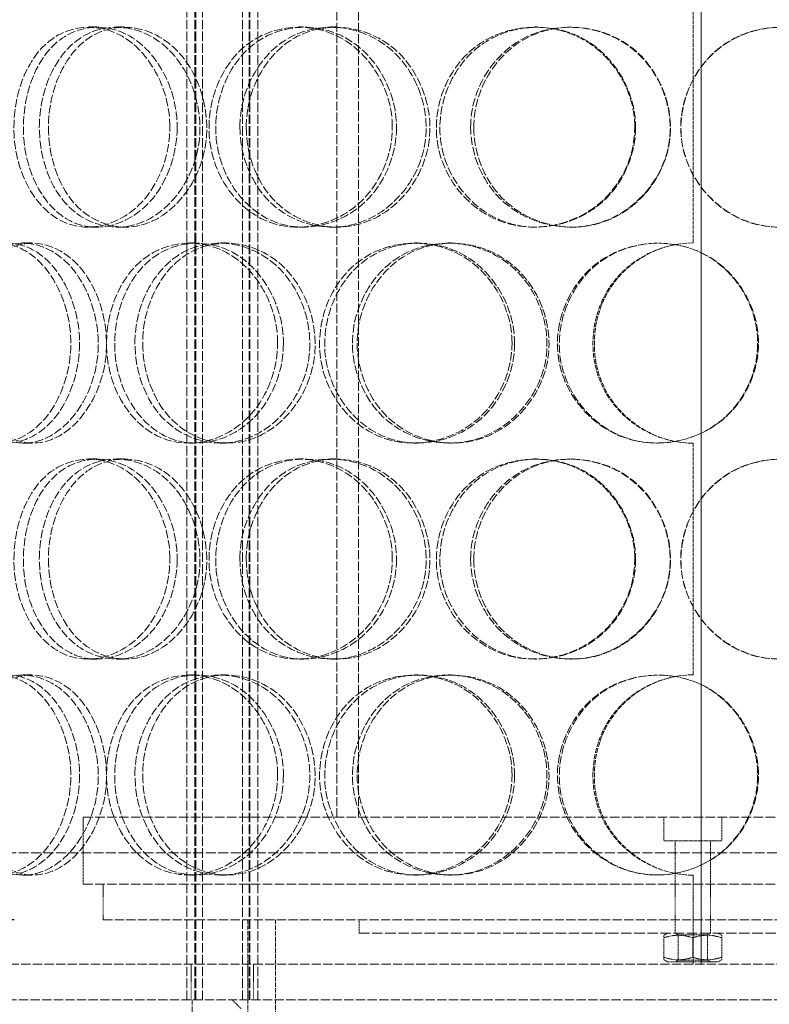
# Model space of a CAD drawing. Units: millimetres. Extents: x 1050 to 12455, y 1492 to 12865.
# Drawn here: x 9313 to 9482, y 8203 to 8424 of the extents above; entities that cross this region are included whole.
import ezdxf

# ---------------------------------------------------------------- set-up
doc = ezdxf.new("R2010")
doc.units = ezdxf.units.MM
doc.linetypes.add('DASHED', pattern=[0.2068, 0.1655, -0.0413])
doc.layers.add('AM_5', color=7, linetype='Continuous', lineweight=25)
doc.layers.add('Hidden (ISO)', color=1, linetype='DASHED', lineweight=18, true_color=0xff0000)
doc.styles.get("Standard").update_dxf_attribs({"font": 'arial.ttf'})
doc.dimstyles.new('AM_DIN$0', dxfattribs={"dimtxt": 3.5, "dimasz": 2.5, "dimexe": 1, "dimexo": 1, "dimgap": 1.5, "dimtad": 1, "dimdsep": 46, "dimtxsty": 'Standard', "dimcen": 0, "dimclrd": 256, "dimclre": 256, "dimclrt": 2, "dimadec": 0, "dimazin": 2, "dimtp": 0.1, "dimtm": 0.1, "dimtfac": 0.71, "dimtdec": 3, "dimtmove": 0, "dimatfit": 3, "dimfxl": 1, "dimlwd": -1, "dimlwe": -1, "dimarcsym": 0})

# ---------------------------------------------------------------- blocks, each defined once
blk = doc.blocks.new('*D13')
at = {"layer": 'AM_5', "linetype": 'ByBlock', "transparency": 16777216}
for p, q in [((9311.82, 8222.37), (9064.75, 8222.37)), ((9084.75, 8172.37), (9084.75, 7451.37)), ((9284.32, 7401.37), (9064.75, 7401.37))]:
    blk.add_line(p, q, dxfattribs=at)
at = {"layer": 'AM_5', "transparency": 16777216}
for points in [[(9076.42, 8172.37), (9093.08, 8172.37), (9084.75, 8222.37)], [(9076.42, 7451.37), (9093.08, 7451.37), (9084.75, 7401.37)]]:
    blk.add_solid(points, dxfattribs=at)
at = {"layer": 'DEFPOINTS', "color": 0, "transparency": 16777216}
for p in [(9331.82, 8222.37), (9084.75, 7401.37), (9304.32, 7401.37)]:
    blk.add_point(p, dxfattribs=at)
at = {"layer": 'AM_5', "color": 7, "transparency": 16777216, "insert": (8983.27, 7741.25), "char_height": 70, "attachment_point": 1, "rotation": 90}
blk.add_mtext('821', dxfattribs=at)

msp = doc.modelspace()

# ---------------------------------------------------------------- linework, layer by layer
at = {"layer": 'Hidden (ISO)', "ltscale": 12.9755, "transparency": 33554687}
for p, q in [((9466.17, 9017.37), (9466.17, 8212.37)), ((9466.2, 8212.37), (9466.2, 9017.37))]:
    msp.add_line(p, q, dxfattribs=at)
at = {"layer": 'Hidden (ISO)', "ltscale": 12.854609, "transparency": 33554687}
for p, q in [((9350.61, 8204.37), (9350.61, 8842.37)), ((9352.41, 8204.37), (9352.41, 8842.37)), ((9352.61, 8204.37), (9352.61, 8842.37)), ((9354.11, 8204.37), (9354.11, 8842.37)), ((9363.11, 8204.37), (9363.11, 8842.37)), ((9364.61, 8204.37), (9364.61, 8842.37)), ((9364.81, 8204.37), (9364.81, 8842.37)), ((9366.61, 8204.37), (9366.61, 8842.37))]:
    msp.add_line(p, q, dxfattribs=at)
at = {"layer": 'Hidden (ISO)', "ltscale": 12.185687, "transparency": 33554687}
for p, q in [((9384.32, 8245.37), (9384.32, 8497.37)), ((9389.22, 8245.37), (9389.22, 8497.37))]:
    msp.add_line(p, q, dxfattribs=at)
at = {"layer": 'Hidden (ISO)', "ltscale": 4.949717, "transparency": 33554687}
for p, q in [((9464.42, 8374.37), (9464.42, 8426.37)), ((9464.42, 8277.37), (9464.42, 8329.37))]:
    msp.add_line(p, q, dxfattribs=at)
at = {"layer": 'Hidden (ISO)', "ltscale": 0.285466, "transparency": 33554687}
for p, q in [((9328.52, 8422.87), (9330.42, 8422.87)), ((9334.81, 8422.87), (9336.61, 8422.87)), ((9375.7, 8422.87), (9376.94, 8422.87)), ((9383.04, 8422.87), (9384.17, 8422.87)), ((9428.78, 8422.87), (9429.28, 8422.87)), ((9436.68, 8422.87), (9437.06, 8422.87)), ((9330.42, 8377.87), (9328.52, 8377.87)), ((9336.61, 8377.87), (9334.81, 8377.87)), ((9376.94, 8377.87), (9375.7, 8377.87)), ((9384.17, 8377.87), (9383.04, 8377.87)), ((9429.28, 8377.87), (9428.78, 8377.87)), ((9437.06, 8377.87), (9436.68, 8377.87)), ((9313.75, 8374.37), (9315.85, 8374.37)), ((9351.17, 8374.37), (9352.75, 8374.37)), ((9358.03, 8374.37), (9359.52, 8374.37)), ((9401.72, 8374.37), (9402.59, 8374.37)), ((9409.4, 8374.37), (9410.16, 8374.37)), ((9315.85, 8329.37), (9313.75, 8329.37)), ((9352.75, 8329.37), (9351.17, 8329.37)), ((9359.52, 8329.37), (9358.03, 8329.37)), ((9402.59, 8329.37), (9401.72, 8329.37)), ((9410.16, 8329.37), (9409.4, 8329.37)), ((9328.52, 8325.87), (9330.42, 8325.87)), ((9334.81, 8325.87), (9336.61, 8325.87)), ((9375.7, 8325.87), (9376.94, 8325.87)), ((9383.04, 8325.87), (9384.17, 8325.87)), ((9428.78, 8325.87), (9429.28, 8325.87)), ((9436.68, 8325.87), (9437.06, 8325.87)), ((9330.42, 8280.87), (9328.52, 8280.87)), ((9336.61, 8280.87), (9334.81, 8280.87)), ((9376.94, 8280.87), (9375.7, 8280.87)), ((9384.17, 8280.87), (9383.04, 8280.87)), ((9429.28, 8280.87), (9428.78, 8280.87)), ((9437.06, 8280.87), (9436.68, 8280.87)), ((9313.75, 8277.37), (9315.85, 8277.37)), ((9351.17, 8277.37), (9352.75, 8277.37)), ((9358.03, 8277.37), (9359.52, 8277.37)), ((9401.72, 8277.37), (9402.59, 8277.37)), ((9409.4, 8277.37), (9410.16, 8277.37)), ((9315.85, 8232.37), (9313.75, 8232.37)), ((9352.75, 8232.37), (9351.17, 8232.37)), ((9359.52, 8232.37), (9358.03, 8232.37)), ((9402.59, 8232.37), (9401.72, 8232.37)), ((9410.16, 8232.37), (9409.4, 8232.37)), ((9389.32, 8219.37), (9389.32, 8222.37)), ((9460.32, 8219.37), (9460.32, 8222.37)), ((9468.32, 8219.37), (9468.32, 8222.37))]:
    msp.add_line(p, q, dxfattribs=at)
at = {"layer": 'Hidden (ISO)', "ltscale": 13.007683, "transparency": 33554687}
for p, q in [((9327.32, 8245.37), (9601.32, 8245.37)), ((9327.32, 8230.37), (9601.32, 8230.37))]:
    msp.add_line(p, q, dxfattribs=at)
at = {"layer": 'Hidden (ISO)', "ltscale": 1.427732, "transparency": 33554687}
msp.add_line((9327.32, 8230.37), (9327.32, 8245.37), dxfattribs=at)
at = {"layer": 'Hidden (ISO)', "ltscale": 0.504401, "transparency": 33554687}
for p, q in [((9457.82, 8240.07), (9457.82, 8245.37)), ((9470.82, 8240.07), (9470.82, 8245.37))]:
    msp.add_line(p, q, dxfattribs=at)
at = {"layer": 'Hidden (ISO)', "ltscale": 1.943688, "transparency": 33554687}
msp.add_line((9470.82, 8240.07), (9457.82, 8240.07), dxfattribs=at)
at = {"layer": 'Hidden (ISO)', "ltscale": 0.923231, "transparency": 33554687}
for p, q in [((9460.32, 8230.37), (9460.32, 8240.07)), ((9468.32, 8230.37), (9468.32, 8240.07))]:
    msp.add_line(p, q, dxfattribs=at)
at = {"layer": 'Hidden (ISO)', "ltscale": 13.555451, "transparency": 33554687}
msp.add_line((9696.32, 8237.37), (9232.32, 8237.37), dxfattribs=at)
at = {"layer": 'Hidden (ISO)', "ltscale": 1.903676, "transparency": 33554687}
msp.add_line((9464.42, 8212.37), (9464.42, 8232.37), dxfattribs=at)
at = {"layer": 'Hidden (ISO)', "ltscale": 0.76141, "transparency": 33554687}
for p, q in [((9331.82, 8222.37), (9331.82, 8230.37)), ((9460.32, 8222.37), (9460.32, 8230.37)), ((9468.32, 8222.37), (9468.32, 8230.37)), ((9351.61, 8212.37), (9351.61, 8204.37)), ((9364.32, 8212.37), (9364.32, 8204.37)), ((9365.61, 8212.37), (9365.61, 8204.37))]:
    msp.add_line(p, q, dxfattribs=at)
at = {"layer": 'Hidden (ISO)', "ltscale": 12.580422, "transparency": 33554687}
msp.add_line((9331.82, 8222.37), (9596.82, 8222.37), dxfattribs=at)
at = {"layer": 'Hidden (ISO)', "ltscale": 6.187171, "transparency": 33554687}
for p, q in [((9364.32, 8157.37), (9364.32, 8222.37)), ((9370.52, 8157.37), (9370.52, 8222.37))]:
    msp.add_line(p, q, dxfattribs=at)
at = {"layer": 'Hidden (ISO)', "ltscale": 14.241988, "transparency": 33554687}
msp.add_line((9389.32, 8219.37), (9539.32, 8219.37), dxfattribs=at)
at = {"layer": 'Hidden (ISO)', "ltscale": 0.093327, "transparency": 33554687}
for p, q in [((9458.67, 8219.37), (9457.82, 8218.88)), ((9469.97, 8219.37), (9470.82, 8218.88)), ((9458.67, 8212.87), (9457.82, 8213.36)), ((9469.97, 8212.87), (9470.82, 8213.36))]:
    msp.add_line(p, q, dxfattribs=at)
at = {"layer": 'Hidden (ISO)', "ltscale": 0.362598, "transparency": 33554687}
for p, q in [((9457.82, 8218.3), (9457.82, 8218.88)), ((9470.82, 8218.88), (9470.82, 8218.3)), ((9457.82, 8213.36), (9457.82, 8213.94)), ((9470.82, 8213.94), (9470.82, 8213.36))]:
    msp.add_line(p, q, dxfattribs=at)
at = {"layer": 'Hidden (ISO)', "ltscale": 0.414675, "transparency": 33554687}
for p, q in [((9457.82, 8218.3), (9457.82, 8213.94)), ((9464.32, 8218.3), (9464.32, 8213.94)), ((9470.82, 8218.3), (9470.82, 8213.94))]:
    msp.add_line(p, q, dxfattribs=at)
at = {"layer": 'Hidden (ISO)', "ltscale": 0.074266, "transparency": 33554687}
for p, q in [((9461, 8218.98), (9460.32, 8219.37)), ((9467.64, 8218.98), (9468.32, 8219.37)), ((9461, 8213.26), (9460.32, 8212.87)), ((9467.64, 8213.26), (9468.32, 8212.87))]:
    msp.add_line(p, q, dxfattribs=at)
at = {"layer": 'Hidden (ISO)', "ltscale": 0.993774, "transparency": 33554687}
for p, q in [((9461, 8218.98), (9467.64, 8218.98)), ((9467.64, 8213.26), (9461, 8213.26))]:
    msp.add_line(p, q, dxfattribs=at)
at = {"layer": 'Hidden (ISO)', "ltscale": 0.544261, "transparency": 33554687}
for p, q in [((9461, 8218.98), (9461, 8213.26)), ((9467.64, 8218.98), (9467.64, 8213.26))]:
    msp.add_line(p, q, dxfattribs=at)
at = {"layer": 'Hidden (ISO)', "ltscale": 1.689501, "transparency": 33554687}
msp.add_line((9458.67, 8212.87), (9469.97, 8212.87), dxfattribs=at)
at = {"layer": 'Hidden (ISO)', "ltscale": 12.626263, "transparency": 33554687}
for p, q in [((9699.32, 8212.37), (9229.32, 8212.37)), ((9229.32, 8204.37), (9699.32, 8204.37))]:
    msp.add_line(p, q, dxfattribs=at)
at = {"layer": 'Hidden (ISO)', "ltscale": 7.139059, "transparency": 33554687}
msp.add_line((9351.82, 8129.37), (9351.82, 8204.37), dxfattribs=at)
at = {"layer": 'Hidden (ISO)', "ltscale": 0.269135, "transparency": 33554687}
msp.add_line((9362.82, 8202.37), (9360.82, 8204.37), dxfattribs=at)
at = {"layer": 'Hidden (ISO)', "ltscale": 0.009419, "transparency": 33554687}
for centre, start, end in [((9464.42, 8351.87), 90, 90.2546), ((9464.42, 8351.87), 269.7454, 270), ((9464.42, 8254.87), 90, 90.2546), ((9464.42, 8254.87), 269.7454, 270)]:
    msp.add_arc(centre, 22.5, start, end, dxfattribs=at)
at = {"layer": 'Hidden (ISO)', "ltscale": 11.413189, "transparency": 33554687}
for points in [[(9346.81, 8400.37), (9346.81, 8394.47), (9344.75, 8388.61), (9341.3, 8384.45), (9336.45, 8378.58), (9329.01, 8376.39), (9323.03, 8379.03), (9317.1, 8381.64), (9312.8, 8388.86), (9311.92, 8397), (9311.04, 8405.23), (9313.65, 8414.01), (9318.69, 8418.79), (9323.61, 8423.45), (9330.77, 8424.1), (9336.63, 8420.43), (9342.59, 8416.69), (9346.81, 8408.62), (9346.81, 8400.37)], [(9317.47, 8400.37), (9317.47, 8394.47), (9319.24, 8388.61), (9322.4, 8384.45), (9326.84, 8378.58), (9334.13, 8376.39), (9340.62, 8379.03), (9347.05, 8381.64), (9352.3, 8388.86), (9353.36, 8397), (9354.43, 8405.23), (9351.14, 8414.01), (9345.42, 8418.79), (9339.85, 8423.45), (9332.37, 8424.1), (9326.77, 8420.43), (9321.07, 8416.69), (9317.47, 8408.62), (9317.47, 8400.37)], [(9396.8, 8400.37), (9396.8, 8394.47), (9394.47, 8388.61), (9390.52, 8384.45), (9384.96, 8378.58), (9376.32, 8376.39), (9369.2, 8379.03), (9362.15, 8381.64), (9356.88, 8388.86), (9355.81, 8397), (9354.73, 8405.23), (9357.95, 8414.01), (9364.02, 8418.79), (9369.93, 8423.45), (9378.37, 8424.1), (9385.14, 8420.43), (9392.04, 8416.69), (9396.8, 8408.62), (9396.8, 8400.37)], [(9362.55, 8400.37), (9362.55, 8394.47), (9364.69, 8388.61), (9368.45, 8384.45), (9373.75, 8378.58), (9382.3, 8376.39), (9389.74, 8379.03), (9397.11, 8381.64), (9402.99, 8388.86), (9404.18, 8397), (9405.38, 8405.23), (9401.72, 8414.01), (9395.22, 8418.79), (9388.89, 8423.45), (9380.24, 8424.1), (9373.64, 8420.43), (9366.91, 8416.69), (9362.55, 8408.62), (9362.55, 8400.37)], [(9451.28, 8400.37), (9451.28, 8394.47), (9448.84, 8388.61), (9444.66, 8384.45), (9438.76, 8378.58), (9429.49, 8376.39), (9421.71, 8379.03), (9414, 8381.64), (9408.11, 8388.86), (9406.92, 8397), (9405.71, 8405.23), (9409.34, 8414.01), (9416.02, 8418.79), (9422.54, 8423.45), (9431.7, 8424.1), (9438.93, 8420.43), (9446.3, 8416.69), (9451.28, 8408.62), (9451.28, 8400.37)], [(9414.4, 8400.37), (9414.4, 8394.47), (9416.78, 8388.61), (9420.89, 8384.45), (9426.69, 8378.58), (9435.93, 8376.39), (9443.82, 8379.03), (9451.65, 8381.64), (9457.77, 8388.86), (9459.01, 8397), (9460.26, 8405.23), (9456.47, 8414.01), (9449.62, 8418.79), (9442.95, 8423.45), (9433.71, 8424.1), (9426.54, 8420.43), (9419.24, 8416.69), (9414.4, 8408.62), (9414.4, 8400.37)], [(9506.63, 8400.37), (9506.63, 8394.47), (9504.24, 8388.61), (9500.1, 8384.45), (9494.26, 8378.58), (9484.98, 8376.39), (9477.06, 8379.03), (9469.21, 8381.64), (9463.09, 8388.86), (9461.85, 8397), (9460.6, 8405.23), (9464.39, 8414.01), (9471.24, 8418.79), (9477.92, 8423.45), (9487.2, 8424.1), (9494.41, 8420.43), (9501.75, 8416.69), (9506.63, 8408.62), (9506.63, 8400.37)], [(9324.56, 8351.87), (9324.56, 8345.97), (9322.68, 8340.11), (9319.58, 8335.95), (9315.2, 8330.08), (9308.55, 8327.89), (9303.3, 8330.53), (9298.09, 8333.14), (9294.38, 8340.36), (9293.63, 8348.5), (9292.87, 8356.73), (9295.1, 8365.51), (9299.5, 8370.29), (9303.79, 8374.95), (9310.12, 8375.6), (9315.38, 8371.93), (9320.72, 8368.19), (9324.56, 8360.12), (9324.56, 8351.87)], [(9298.44, 8351.87), (9298.44, 8345.97), (9299.97, 8340.11), (9302.74, 8335.95), (9306.65, 8330.08), (9313.12, 8327.89), (9318.96, 8330.53), (9324.76, 8333.14), (9329.56, 8340.36), (9330.53, 8348.5), (9331.51, 8356.73), (9328.48, 8365.51), (9323.3, 8370.29), (9318.26, 8374.95), (9311.55, 8375.6), (9306.6, 8371.93), (9301.56, 8368.19), (9298.44, 8360.12), (9298.44, 8351.87)], [(9371.02, 8351.87), (9371.02, 8345.97), (9368.81, 8340.11), (9365.08, 8335.95), (9359.83, 8330.08), (9351.72, 8327.89), (9345.12, 8330.53), (9338.57, 8333.14), (9333.75, 8340.36), (9332.76, 8348.5), (9331.77, 8356.73), (9334.71, 8365.51), (9340.32, 8370.29), (9345.78, 8374.95), (9353.65, 8375.6), (9360.01, 8371.93), (9366.5, 8368.19), (9371.02, 8360.12), (9371.02, 8351.87)], [(9338.96, 8351.87), (9338.96, 8345.97), (9340.94, 8340.11), (9344.42, 8335.95), (9349.34, 8330.08), (9357.32, 8327.89), (9364.34, 8330.53), (9371.3, 8333.14), (9376.91, 8340.36), (9378.05, 8348.5), (9379.2, 8356.73), (9375.69, 8365.51), (9369.53, 8370.29), (9363.53, 8374.95), (9355.39, 8375.6), (9349.24, 8371.93), (9342.98, 8368.19), (9338.96, 8360.12), (9338.96, 8351.87)], [(9423.7, 8351.87), (9423.7, 8345.97), (9421.29, 8340.11), (9417.19, 8335.95), (9411.42, 8330.08), (9402.38, 8327.89), (9394.87, 8330.53), (9387.43, 8333.14), (9381.8, 8340.36), (9380.66, 8348.5), (9379.51, 8356.73), (9382.96, 8365.51), (9389.39, 8370.29), (9395.66, 8374.95), (9404.54, 8375.6), (9411.6, 8371.93), (9418.79, 8368.19), (9423.7, 8360.12), (9423.7, 8351.87)], [(9387.84, 8351.87), (9387.84, 8345.97), (9390.11, 8340.11), (9394.08, 8335.95), (9399.68, 8330.08), (9408.64, 8327.89), (9416.38, 8330.53), (9424.04, 8333.14), (9430.09, 8340.36), (9431.32, 8348.5), (9432.55, 8356.73), (9428.8, 8365.51), (9422.07, 8370.29), (9415.51, 8374.95), (9406.49, 8375.6), (9399.55, 8371.93), (9392.48, 8368.19), (9387.84, 8360.12), (9387.84, 8351.87)], [(9479.08, 8351.87), (9479.08, 8345.97), (9476.64, 8340.11), (9472.44, 8335.95), (9466.53, 8330.08), (9457.17, 8327.89), (9449.26, 8330.53), (9441.41, 8333.14), (9435.36, 8340.36), (9434.13, 8348.5), (9432.89, 8356.73), (9436.63, 8365.51), (9443.46, 8370.29), (9450.11, 8374.95), (9459.41, 8375.6), (9466.69, 8371.93), (9474.11, 8368.19), (9479.08, 8360.12), (9479.08, 8351.87)], [(9346.81, 8303.37), (9346.81, 8297.47), (9344.75, 8291.61), (9341.3, 8287.45), (9336.45, 8281.58), (9329.01, 8279.39), (9323.03, 8282.03), (9317.1, 8284.64), (9312.8, 8291.86), (9311.92, 8300), (9311.04, 8308.23), (9313.65, 8317.01), (9318.69, 8321.79), (9323.61, 8326.45), (9330.77, 8327.1), (9336.63, 8323.43), (9342.59, 8319.69), (9346.81, 8311.62), (9346.81, 8303.37)], [(9317.47, 8303.37), (9317.47, 8297.47), (9319.24, 8291.61), (9322.4, 8287.45), (9326.84, 8281.58), (9334.13, 8279.39), (9340.62, 8282.03), (9347.05, 8284.64), (9352.3, 8291.86), (9353.36, 8300), (9354.43, 8308.23), (9351.14, 8317.01), (9345.42, 8321.79), (9339.85, 8326.45), (9332.37, 8327.1), (9326.77, 8323.43), (9321.07, 8319.69), (9317.47, 8311.62), (9317.47, 8303.37)], [(9396.8, 8303.37), (9396.8, 8297.47), (9394.47, 8291.61), (9390.52, 8287.45), (9384.96, 8281.58), (9376.32, 8279.39), (9369.2, 8282.03), (9362.15, 8284.64), (9356.88, 8291.86), (9355.81, 8300), (9354.73, 8308.23), (9357.95, 8317.01), (9364.02, 8321.79), (9369.93, 8326.45), (9378.37, 8327.1), (9385.14, 8323.43), (9392.04, 8319.69), (9396.8, 8311.62), (9396.8, 8303.37)], [(9362.55, 8303.37), (9362.55, 8297.47), (9364.69, 8291.61), (9368.45, 8287.45), (9373.75, 8281.58), (9382.3, 8279.39), (9389.74, 8282.03), (9397.11, 8284.64), (9402.99, 8291.86), (9404.18, 8300), (9405.38, 8308.23), (9401.72, 8317.01), (9395.22, 8321.79), (9388.89, 8326.45), (9380.24, 8327.1), (9373.64, 8323.43), (9366.91, 8319.69), (9362.55, 8311.62), (9362.55, 8303.37)], [(9451.28, 8303.37), (9451.28, 8297.47), (9448.84, 8291.61), (9444.66, 8287.45), (9438.76, 8281.58), (9429.49, 8279.39), (9421.71, 8282.03), (9414, 8284.64), (9408.11, 8291.86), (9406.92, 8300), (9405.71, 8308.23), (9409.34, 8317.01), (9416.02, 8321.79), (9422.54, 8326.45), (9431.7, 8327.1), (9438.93, 8323.43), (9446.3, 8319.69), (9451.28, 8311.62), (9451.28, 8303.37)], [(9414.4, 8303.37), (9414.4, 8297.47), (9416.78, 8291.61), (9420.89, 8287.45), (9426.69, 8281.58), (9435.93, 8279.39), (9443.82, 8282.03), (9451.65, 8284.64), (9457.77, 8291.86), (9459.01, 8300), (9460.26, 8308.23), (9456.47, 8317.01), (9449.62, 8321.79), (9442.95, 8326.45), (9433.71, 8327.1), (9426.54, 8323.43), (9419.24, 8319.69), (9414.4, 8311.62), (9414.4, 8303.37)], [(9506.63, 8303.37), (9506.63, 8297.47), (9504.24, 8291.61), (9500.1, 8287.45), (9494.26, 8281.58), (9484.98, 8279.39), (9477.06, 8282.03), (9469.21, 8284.64), (9463.09, 8291.86), (9461.85, 8300), (9460.6, 8308.23), (9464.39, 8317.01), (9471.24, 8321.79), (9477.92, 8326.45), (9487.2, 8327.1), (9494.41, 8323.43), (9501.75, 8319.69), (9506.63, 8311.62), (9506.63, 8303.37)], [(9324.56, 8254.87), (9324.56, 8248.97), (9322.68, 8243.11), (9319.58, 8238.95), (9315.2, 8233.08), (9308.55, 8230.89), (9303.3, 8233.53), (9298.09, 8236.14), (9294.38, 8243.36), (9293.63, 8251.5), (9292.87, 8259.73), (9295.1, 8268.51), (9299.5, 8273.29), (9303.79, 8277.95), (9310.12, 8278.6), (9315.38, 8274.93), (9320.72, 8271.19), (9324.56, 8263.12), (9324.56, 8254.87)], [(9298.44, 8254.87), (9298.44, 8248.97), (9299.97, 8243.11), (9302.74, 8238.95), (9306.65, 8233.08), (9313.12, 8230.89), (9318.96, 8233.53), (9324.76, 8236.14), (9329.56, 8243.36), (9330.53, 8251.5), (9331.51, 8259.73), (9328.48, 8268.51), (9323.3, 8273.29), (9318.26, 8277.95), (9311.55, 8278.6), (9306.6, 8274.93), (9301.56, 8271.19), (9298.44, 8263.12), (9298.44, 8254.87)], [(9371.02, 8254.87), (9371.02, 8248.97), (9368.81, 8243.11), (9365.08, 8238.95), (9359.83, 8233.08), (9351.72, 8230.89), (9345.12, 8233.53), (9338.57, 8236.14), (9333.75, 8243.36), (9332.76, 8251.5), (9331.77, 8259.73), (9334.71, 8268.51), (9340.32, 8273.29), (9345.78, 8277.95), (9353.65, 8278.6), (9360.01, 8274.93), (9366.5, 8271.19), (9371.02, 8263.12), (9371.02, 8254.87)], [(9338.96, 8254.87), (9338.96, 8248.97), (9340.94, 8243.11), (9344.42, 8238.95), (9349.34, 8233.08), (9357.32, 8230.89), (9364.34, 8233.53), (9371.3, 8236.14), (9376.91, 8243.36), (9378.05, 8251.5), (9379.2, 8259.73), (9375.69, 8268.51), (9369.53, 8273.29), (9363.53, 8277.95), (9355.39, 8278.6), (9349.24, 8274.93), (9342.98, 8271.19), (9338.96, 8263.12), (9338.96, 8254.87)], [(9423.7, 8254.87), (9423.7, 8248.97), (9421.29, 8243.11), (9417.19, 8238.95), (9411.42, 8233.08), (9402.38, 8230.89), (9394.87, 8233.53), (9387.43, 8236.14), (9381.8, 8243.36), (9380.66, 8251.5), (9379.51, 8259.73), (9382.96, 8268.51), (9389.39, 8273.29), (9395.66, 8277.95), (9404.54, 8278.6), (9411.6, 8274.93), (9418.79, 8271.19), (9423.7, 8263.12), (9423.7, 8254.87)], [(9387.84, 8254.87), (9387.84, 8248.97), (9390.11, 8243.11), (9394.08, 8238.95), (9399.68, 8233.08), (9408.64, 8230.89), (9416.38, 8233.53), (9424.04, 8236.14), (9430.09, 8243.36), (9431.32, 8251.5), (9432.55, 8259.73), (9428.8, 8268.51), (9422.07, 8273.29), (9415.51, 8277.95), (9406.49, 8278.6), (9399.55, 8274.93), (9392.48, 8271.19), (9387.84, 8263.12), (9387.84, 8254.87)], [(9479.08, 8254.87), (9479.08, 8248.97), (9476.64, 8243.11), (9472.44, 8238.95), (9466.53, 8233.08), (9457.17, 8230.89), (9449.26, 8233.53), (9441.41, 8236.14), (9435.36, 8243.36), (9434.13, 8251.5), (9432.89, 8259.73), (9436.63, 8268.51), (9443.46, 8273.29), (9450.11, 8277.95), (9459.41, 8278.6), (9466.69, 8274.93), (9474.11, 8271.19), (9479.08, 8263.12), (9479.08, 8254.87)]]:
    msp.add_open_spline(points, degree=3, knots=[-1, -1, -1, -1, -0.874901, -0.874901, -0.874901, -0.698609, -0.698609, -0.698609, -0.523889, -0.523889, -0.523889, -0.347356, -0.347356, -0.347356, -0.175226, -0.175226, -0.175226, 0, 0, 0, 0], dxfattribs=at)
at = {"layer": 'Hidden (ISO)', "ltscale": 11.333259, "transparency": 33554687}
for points in [[(9348.45, 8400.37), (9348.45, 8408.62), (9344.29, 8416.69), (9338.41, 8420.43), (9332.63, 8424.1), (9325.57, 8423.45), (9320.72, 8418.79), (9315.75, 8414.01), (9313.18, 8405.23), (9314.05, 8397), (9314.91, 8388.86), (9319.15, 8381.64), (9325, 8379.03), (9330.89, 8376.39), (9338.23, 8378.58), (9343.02, 8384.45), (9346.42, 8388.61), (9348.45, 8394.47), (9348.45, 8400.37)], [(9319.52, 8400.37), (9319.52, 8408.62), (9323.07, 8416.69), (9328.69, 8420.43), (9334.21, 8424.1), (9341.59, 8423.45), (9347.08, 8418.79), (9352.72, 8414.01), (9355.97, 8405.23), (9354.91, 8397), (9353.86, 8388.86), (9348.68, 8381.64), (9342.34, 8379.03), (9335.94, 8376.39), (9328.76, 8378.58), (9324.38, 8384.45), (9321.27, 8388.61), (9319.52, 8394.47), (9319.52, 8400.37)], [(9397.74, 8400.37), (9397.74, 8408.62), (9393.05, 8416.69), (9386.25, 8420.43), (9379.57, 8424.1), (9371.25, 8423.45), (9365.41, 8418.79), (9359.43, 8414.01), (9356.25, 8405.23), (9357.32, 8397), (9358.38, 8388.86), (9363.58, 8381.64), (9370.53, 8379.03), (9377.54, 8376.39), (9386.07, 8378.58), (9391.55, 8384.45), (9395.44, 8388.61), (9397.74, 8394.47), (9397.74, 8400.37)], [(9363.97, 8400.37), (9363.97, 8408.62), (9368.27, 8416.69), (9374.9, 8420.43), (9381.41, 8424.1), (9389.94, 8423.45), (9396.19, 8418.79), (9402.59, 8414.01), (9406.21, 8405.23), (9405.02, 8397), (9403.85, 8388.86), (9398.05, 8381.64), (9390.78, 8379.03), (9383.44, 8376.39), (9375.01, 8378.58), (9369.79, 8384.45), (9366.08, 8388.61), (9363.97, 8394.47), (9363.97, 8400.37)], [(9451.46, 8400.37), (9451.46, 8408.62), (9446.55, 8416.69), (9439.29, 8420.43), (9432.16, 8424.1), (9423.12, 8423.45), (9416.69, 8418.79), (9410.1, 8414.01), (9406.53, 8405.23), (9407.72, 8397), (9408.9, 8388.86), (9414.71, 8381.64), (9422.3, 8379.03), (9429.97, 8376.39), (9439.12, 8378.58), (9444.93, 8384.45), (9449.05, 8388.61), (9451.46, 8394.47), (9451.46, 8400.37)], [(9415.1, 8400.37), (9415.1, 8408.62), (9419.87, 8416.69), (9427.07, 8420.43), (9434.14, 8424.1), (9443.25, 8423.45), (9449.83, 8418.79), (9456.58, 8414.01), (9460.31, 8405.23), (9459.08, 8397), (9457.86, 8388.86), (9451.83, 8381.64), (9444.11, 8379.03), (9436.32, 8376.39), (9427.21, 8378.58), (9421.5, 8384.45), (9417.44, 8388.61), (9415.1, 8394.47), (9415.1, 8400.37)], [(9506.04, 8400.37), (9506.04, 8408.62), (9501.23, 8416.69), (9493.99, 8420.43), (9486.88, 8424.1), (9477.74, 8423.45), (9471.14, 8418.79), (9464.39, 8414.01), (9460.65, 8405.23), (9461.89, 8397), (9463.11, 8388.86), (9469.14, 8381.64), (9476.88, 8379.03), (9484.69, 8376.39), (9493.84, 8378.58), (9499.6, 8384.45), (9503.68, 8388.61), (9506.04, 8394.47), (9506.04, 8400.37)], [(9326.51, 8351.87), (9326.51, 8360.12), (9322.73, 8368.19), (9317.45, 8371.93), (9312.28, 8375.6), (9306.03, 8374.95), (9301.8, 8370.29), (9297.46, 8365.51), (9295.26, 8356.73), (9296.01, 8348.5), (9296.75, 8340.36), (9300.41, 8333.14), (9305.54, 8330.53), (9310.73, 8327.89), (9317.28, 8330.08), (9321.6, 8335.95), (9324.66, 8340.11), (9326.51, 8345.97), (9326.51, 8351.87)], [(9300.75, 8351.87), (9300.75, 8360.12), (9303.83, 8368.19), (9308.8, 8371.93), (9313.68, 8375.6), (9320.29, 8374.95), (9325.27, 8370.29), (9330.38, 8365.51), (9333.36, 8356.73), (9332.39, 8348.5), (9331.44, 8340.36), (9326.7, 8333.14), (9320.99, 8330.53), (9315.23, 8327.89), (9308.85, 8330.08), (9305, 8335.95), (9302.27, 8340.11), (9300.75, 8345.97), (9300.75, 8351.87)], [(9372.33, 8351.87), (9372.33, 8360.12), (9367.86, 8368.19), (9361.47, 8371.93), (9355.19, 8375.6), (9347.43, 8374.95), (9342.05, 8370.29), (9336.52, 8365.51), (9333.62, 8356.73), (9334.6, 8348.5), (9335.57, 8340.36), (9340.33, 8333.14), (9346.78, 8330.53), (9353.29, 8327.89), (9361.29, 8330.08), (9366.47, 8335.95), (9370.14, 8340.11), (9372.33, 8345.97), (9372.33, 8351.87)], [(9340.71, 8351.87), (9340.71, 8360.12), (9344.67, 8368.19), (9350.85, 8371.93), (9356.91, 8375.6), (9364.94, 8374.95), (9370.85, 8370.29), (9376.92, 8365.51), (9380.38, 8356.73), (9379.25, 8348.5), (9378.13, 8340.36), (9372.6, 8333.14), (9365.74, 8330.53), (9358.81, 8327.89), (9350.94, 8330.08), (9346.1, 8335.95), (9342.66, 8340.11), (9340.71, 8345.97), (9340.71, 8351.87)], [(9424.27, 8351.87), (9424.27, 8360.12), (9419.42, 8368.19), (9412.33, 8371.93), (9405.37, 8375.6), (9396.62, 8374.95), (9390.44, 8370.29), (9384.1, 8365.51), (9380.69, 8356.73), (9381.83, 8348.5), (9382.96, 8340.36), (9388.51, 8333.14), (9395.84, 8330.53), (9403.25, 8327.89), (9412.16, 8330.08), (9417.85, 8335.95), (9421.89, 8340.11), (9424.27, 8345.97), (9424.27, 8351.87)], [(9388.9, 8351.87), (9388.9, 8360.12), (9393.48, 8368.19), (9400.45, 8371.93), (9407.3, 8375.6), (9416.2, 8374.95), (9422.66, 8370.29), (9429.29, 8365.51), (9433, 8356.73), (9431.78, 8348.5), (9430.57, 8340.36), (9424.61, 8333.14), (9417.05, 8330.53), (9409.42, 8327.89), (9400.58, 8330.08), (9395.06, 8335.95), (9391.15, 8340.11), (9388.9, 8345.97), (9388.9, 8351.87)], [(9478.88, 8351.87), (9478.88, 8360.12), (9473.97, 8368.19), (9466.66, 8371.93), (9459.48, 8375.6), (9450.31, 8374.95), (9443.75, 8370.29), (9437.02, 8365.51), (9433.33, 8356.73), (9434.55, 8348.5), (9435.76, 8340.36), (9441.73, 8333.14), (9449.47, 8330.53), (9457.27, 8327.89), (9466.5, 8330.08), (9472.33, 8335.95), (9476.47, 8340.11), (9478.88, 8345.97), (9478.88, 8351.87)], [(9348.45, 8303.37), (9348.45, 8311.62), (9344.29, 8319.69), (9338.41, 8323.43), (9332.63, 8327.1), (9325.57, 8326.45), (9320.72, 8321.79), (9315.75, 8317.01), (9313.18, 8308.23), (9314.05, 8300), (9314.91, 8291.86), (9319.15, 8284.64), (9325, 8282.03), (9330.89, 8279.39), (9338.23, 8281.58), (9343.02, 8287.45), (9346.42, 8291.61), (9348.45, 8297.47), (9348.45, 8303.37)], [(9319.52, 8303.37), (9319.52, 8311.62), (9323.07, 8319.69), (9328.69, 8323.43), (9334.21, 8327.1), (9341.59, 8326.45), (9347.08, 8321.79), (9352.72, 8317.01), (9355.97, 8308.23), (9354.91, 8300), (9353.86, 8291.86), (9348.68, 8284.64), (9342.34, 8282.03), (9335.94, 8279.39), (9328.76, 8281.58), (9324.38, 8287.45), (9321.27, 8291.61), (9319.52, 8297.47), (9319.52, 8303.37)], [(9397.74, 8303.37), (9397.74, 8311.62), (9393.05, 8319.69), (9386.25, 8323.43), (9379.57, 8327.1), (9371.25, 8326.45), (9365.41, 8321.79), (9359.43, 8317.01), (9356.25, 8308.23), (9357.32, 8300), (9358.38, 8291.86), (9363.58, 8284.64), (9370.53, 8282.03), (9377.54, 8279.39), (9386.07, 8281.58), (9391.55, 8287.45), (9395.44, 8291.61), (9397.74, 8297.47), (9397.74, 8303.37)], [(9363.97, 8303.37), (9363.97, 8311.62), (9368.27, 8319.69), (9374.9, 8323.43), (9381.41, 8327.1), (9389.94, 8326.45), (9396.19, 8321.79), (9402.59, 8317.01), (9406.21, 8308.23), (9405.02, 8300), (9403.85, 8291.86), (9398.05, 8284.64), (9390.78, 8282.03), (9383.44, 8279.39), (9375.01, 8281.58), (9369.79, 8287.45), (9366.08, 8291.61), (9363.97, 8297.47), (9363.97, 8303.37)], [(9451.46, 8303.37), (9451.46, 8311.62), (9446.55, 8319.69), (9439.29, 8323.43), (9432.16, 8327.1), (9423.12, 8326.45), (9416.69, 8321.79), (9410.1, 8317.01), (9406.53, 8308.23), (9407.72, 8300), (9408.9, 8291.86), (9414.71, 8284.64), (9422.3, 8282.03), (9429.97, 8279.39), (9439.12, 8281.58), (9444.93, 8287.45), (9449.05, 8291.61), (9451.46, 8297.47), (9451.46, 8303.37)], [(9415.1, 8303.37), (9415.1, 8311.62), (9419.87, 8319.69), (9427.07, 8323.43), (9434.14, 8327.1), (9443.25, 8326.45), (9449.83, 8321.79), (9456.58, 8317.01), (9460.31, 8308.23), (9459.08, 8300), (9457.86, 8291.86), (9451.83, 8284.64), (9444.11, 8282.03), (9436.32, 8279.39), (9427.21, 8281.58), (9421.5, 8287.45), (9417.44, 8291.61), (9415.1, 8297.47), (9415.1, 8303.37)], [(9506.04, 8303.37), (9506.04, 8311.62), (9501.23, 8319.69), (9493.99, 8323.43), (9486.88, 8327.1), (9477.74, 8326.45), (9471.14, 8321.79), (9464.39, 8317.01), (9460.65, 8308.23), (9461.89, 8300), (9463.11, 8291.86), (9469.14, 8284.64), (9476.88, 8282.03), (9484.69, 8279.39), (9493.84, 8281.58), (9499.6, 8287.45), (9503.68, 8291.61), (9506.04, 8297.47), (9506.04, 8303.37)], [(9326.51, 8254.87), (9326.51, 8263.12), (9322.73, 8271.19), (9317.45, 8274.93), (9312.28, 8278.6), (9306.03, 8277.95), (9301.8, 8273.29), (9297.46, 8268.51), (9295.26, 8259.73), (9296.01, 8251.5), (9296.75, 8243.36), (9300.41, 8236.14), (9305.54, 8233.53), (9310.73, 8230.89), (9317.28, 8233.08), (9321.6, 8238.95), (9324.66, 8243.11), (9326.51, 8248.97), (9326.51, 8254.87)], [(9300.75, 8254.87), (9300.75, 8263.12), (9303.83, 8271.19), (9308.8, 8274.93), (9313.68, 8278.6), (9320.29, 8277.95), (9325.27, 8273.29), (9330.38, 8268.51), (9333.36, 8259.73), (9332.39, 8251.5), (9331.44, 8243.36), (9326.7, 8236.14), (9320.99, 8233.53), (9315.23, 8230.89), (9308.85, 8233.08), (9305, 8238.95), (9302.27, 8243.11), (9300.75, 8248.97), (9300.75, 8254.87)], [(9372.33, 8254.87), (9372.33, 8263.12), (9367.86, 8271.19), (9361.47, 8274.93), (9355.19, 8278.6), (9347.43, 8277.95), (9342.05, 8273.29), (9336.52, 8268.51), (9333.62, 8259.73), (9334.6, 8251.5), (9335.57, 8243.36), (9340.33, 8236.14), (9346.78, 8233.53), (9353.29, 8230.89), (9361.29, 8233.08), (9366.47, 8238.95), (9370.14, 8243.11), (9372.33, 8248.97), (9372.33, 8254.87)], [(9340.71, 8254.87), (9340.71, 8263.12), (9344.67, 8271.19), (9350.85, 8274.93), (9356.91, 8278.6), (9364.94, 8277.95), (9370.85, 8273.29), (9376.92, 8268.51), (9380.38, 8259.73), (9379.25, 8251.5), (9378.13, 8243.36), (9372.6, 8236.14), (9365.74, 8233.53), (9358.81, 8230.89), (9350.94, 8233.08), (9346.1, 8238.95), (9342.66, 8243.11), (9340.71, 8248.97), (9340.71, 8254.87)], [(9424.27, 8254.87), (9424.27, 8263.12), (9419.42, 8271.19), (9412.33, 8274.93), (9405.37, 8278.6), (9396.62, 8277.95), (9390.44, 8273.29), (9384.1, 8268.51), (9380.69, 8259.73), (9381.83, 8251.5), (9382.96, 8243.36), (9388.51, 8236.14), (9395.84, 8233.53), (9403.25, 8230.89), (9412.16, 8233.08), (9417.85, 8238.95), (9421.89, 8243.11), (9424.27, 8248.97), (9424.27, 8254.87)], [(9388.9, 8254.87), (9388.9, 8263.12), (9393.48, 8271.19), (9400.45, 8274.93), (9407.3, 8278.6), (9416.2, 8277.95), (9422.66, 8273.29), (9429.29, 8268.51), (9433, 8259.73), (9431.78, 8251.5), (9430.57, 8243.36), (9424.61, 8236.14), (9417.05, 8233.53), (9409.42, 8230.89), (9400.58, 8233.08), (9395.06, 8238.95), (9391.15, 8243.11), (9388.9, 8248.97), (9388.9, 8254.87)], [(9478.88, 8254.87), (9478.88, 8263.12), (9473.97, 8271.19), (9466.66, 8274.93), (9459.48, 8278.6), (9450.31, 8277.95), (9443.75, 8273.29), (9437.02, 8268.51), (9433.33, 8259.73), (9434.55, 8251.5), (9435.76, 8243.36), (9441.73, 8236.14), (9449.47, 8233.53), (9457.27, 8230.89), (9466.5, 8233.08), (9472.33, 8238.95), (9476.47, 8243.11), (9478.88, 8248.97), (9478.88, 8254.87)]]:
    msp.add_open_spline(points, degree=3, knots=[0, 0, 0, 0, 0.175226, 0.175226, 0.175226, 0.347356, 0.347356, 0.347356, 0.523889, 0.523889, 0.523889, 0.698609, 0.698609, 0.698609, 0.874901, 0.874901, 0.874901, 1, 1, 1, 1], dxfattribs=at)
at = {"layer": 'Hidden (ISO)', "ltscale": 6.721349, "transparency": 33554687}
for points in [[(9464.32, 8374.37), (9457.38, 8374.34), (9450.55, 8370.94), (9446.38, 8365.45), (9441.32, 8358.79), (9440.44, 8349.23), (9444.2, 8341.77), (9447.92, 8334.39), (9456, 8329.4), (9464.32, 8329.37)], [(9464.32, 8277.37), (9457.38, 8277.34), (9450.55, 8273.94), (9446.38, 8268.45), (9441.32, 8261.79), (9440.44, 8252.23), (9444.2, 8244.77), (9447.92, 8237.39), (9456, 8232.4), (9464.32, 8232.37)]]:
    msp.add_open_spline(points, degree=3, knots=[-1, -1, -1, -1, -0.706887, -0.706887, -0.706887, -0.351437, -0.351437, -0.351437, 0, 0, 0, 0], dxfattribs=at)
at = {"layer": 'Hidden (ISO)', "ltscale": 6.674456, "transparency": 33554687}
for points in [[(9464.32, 8329.37), (9456.12, 8329.4), (9448.15, 8334.39), (9444.48, 8341.77), (9440.78, 8349.23), (9441.64, 8358.79), (9446.63, 8365.45), (9450.74, 8370.94), (9457.48, 8374.34), (9464.32, 8374.37)], [(9464.32, 8232.37), (9456.12, 8232.4), (9448.15, 8237.39), (9444.48, 8244.77), (9440.78, 8252.23), (9441.64, 8261.79), (9446.63, 8268.45), (9450.74, 8273.94), (9457.48, 8277.34), (9464.32, 8277.37)]]:
    msp.add_open_spline(points, degree=3, knots=[0, 0, 0, 0, 0.351437, 0.351437, 0.351437, 0.706887, 0.706887, 0.706887, 1, 1, 1, 1], dxfattribs=at)
at = {"layer": 'Hidden (ISO)', "ltscale": 0.725316, "transparency": 33554687}
for points in [[(9464.32, 8218.3), (9461.07, 8219.38), (9457.82, 8218.3)], [(9470.82, 8218.3), (9467.57, 8219.38), (9464.32, 8218.3)], [(9457.82, 8213.94), (9461.07, 8212.86), (9464.32, 8213.94)], [(9464.32, 8213.94), (9467.57, 8212.86), (9470.82, 8213.94)]]:
    msp.add_rational_spline(points, [1, 1.15470053838, 1], degree=2, dxfattribs=at)

# ---------------------------------------------------------------- dimensions: what is measured, and where the dimension line sits
at = {"layer": 'AM_5', "transparency": 33554687}
dim = msp.add_linear_dim(base=(9084.75, 7401.37), p1=(9331.82, 8222.37), p2=(9304.32, 7401.37), angle=90, dimstyle='AM_DIN$0', override={"dimscale": 20, "dimdec": 0, "dimclrt": 7, "dimarcsym": 1}, dxfattribs=at)
dim.commit()
dim.dimension.update_dxf_attribs({"geometry": '*D13', "text_midpoint": (9084.75, 7811.87), "dimtype": 160})

doc.saveas('drawing.dxf')
